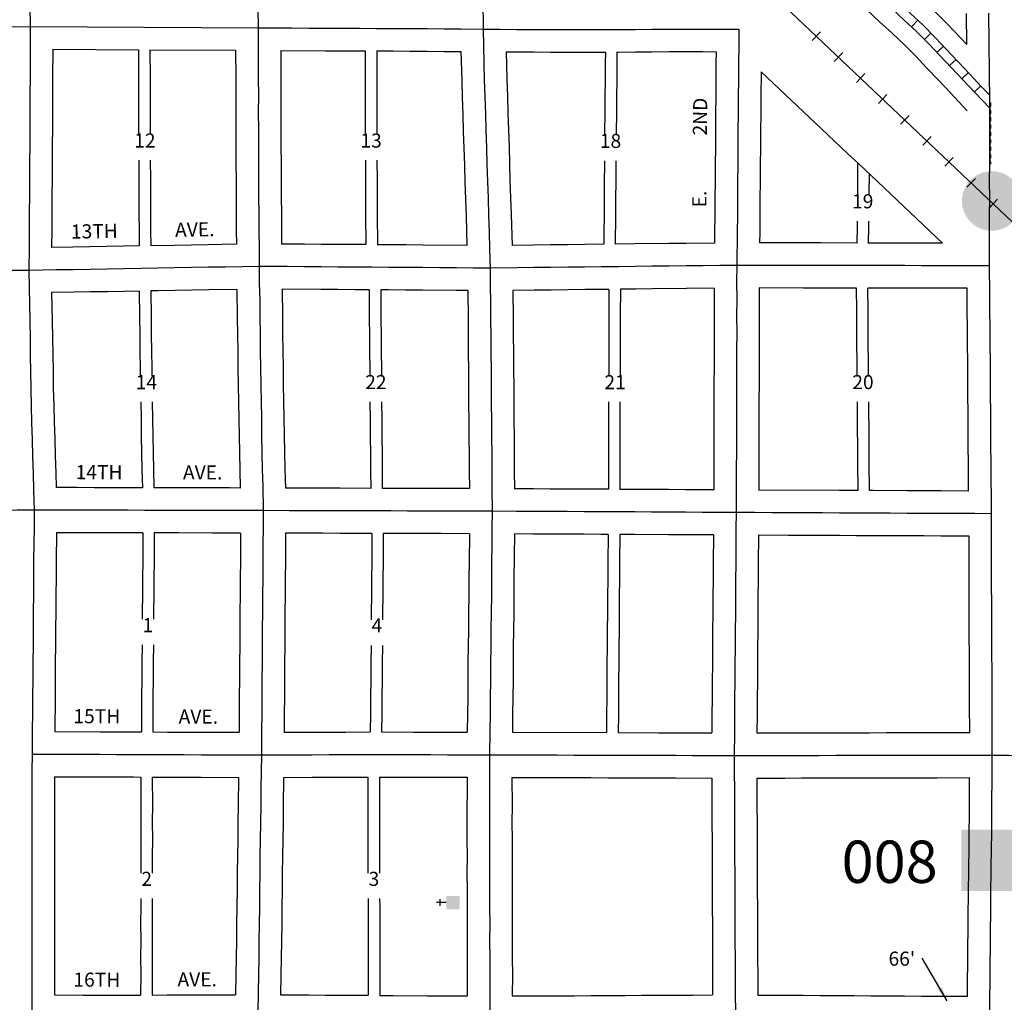
# Model space of a CAD drawing. Extents: x 1760120 to 1772113, y 16295113 to 16307773.
# Drawn here: x 1764791 to 1766537, y 16299336 to 16301078 of the extents above; entities that cross this region are included whole.
import ezdxf
from ezdxf.enums import TextEntityAlignment as Align

# ---------------------------------------------------------------- set-up
doc = ezdxf.new("R2010")
doc.units = 0
doc.header["$MEASUREMENT"] = 0
doc.linetypes.add('DGN_STYLE_2', pattern=[0.0011, 0, -0.0011])
for name, color, linetype in [('L11', 7, 'CONTINUOUS'), ('L17', 7, 'CONTINUOUS'), ('L18', 7, 'CONTINUOUS'), ('L2', 7, 'CONTINUOUS'), ('L23', 7, 'CONTINUOUS'), ('L3', 7, 'CONTINUOUS'), ('L5', 7, 'CONTINUOUS'), ('L58', 7, 'CONTINUOUS'), ('L9', 7, 'CONTINUOUS')]:
    doc.layers.add(name, color=color, linetype=linetype)
doc.styles.add('STYLE-FONT002', font='font002.shx')
doc.dimstyles.get("Standard").update_dxf_attribs({"dimtxt": 0.18, "dimasz": 0.18, "dimexe": 0.18, "dimexo": 0.0625, "dimgap": 0.09, "dimtad": 0, "dimtih": 1, "dimtoh": 1, "dimdec": 4, "dimzin": 0, "dimtxsty": 'STANDARD', "dimcen": 0.09, "dimazin": 3, "dimtfac": 1, "dimtdec": 4, "dimtofl": 0, "dimtmove": 0, "dimatfit": 3, "dimtolj": 1, "dimtzin": 0})

# ---------------------------------------------------------------- blocks, each defined once
blk = doc.blocks.new('CH')
at = {"layer": 'L17', "color": 7, "linetype": 'CONTINUOUS'}
for p, q in [((-98, 178), (101, 178)), ((0, 0), (0, 282))]:
    blk.add_line(p, q, dxfattribs=at)
at = {"layer": 'L17', "color": 7, "linetype": 'CONTINUOUS', "extrusion": (0, 0, -1)}
blk.add_solid([(195, -398), (195, 0), (-195, -398), (-195, 0)], dxfattribs=at)

msp = doc.modelspace()

# ---------------------------------------------------------------- hatches: boundary and pattern name
at = {"layer": 'L58', "linetype": 'CONTINUOUS'}
h = msp.add_hatch(color=1, dxfattribs=at)
edge = h.paths.add_edge_path()
edge.add_arc((1766514.6, 16300756.7), 52.8, 0, 360)

# ---------------------------------------------------------------- linework, layer by layer
at = {"layer": 'L11', "color": 230, "linetype": 'CONTINUOUS'}
for p, q in [((1766211.2, 16301056.8), (1766196.3, 16301041.1)), ((1766250.4, 16301019.7), (1766235.5, 16301004)), ((1766289.6, 16300982.5), (1766274.7, 16300966.9)), ((1766328.8, 16300945.4), (1766313.9, 16300929.7)), ((1766368, 16300908.2), (1766353.1, 16300892.6)), ((1766407.2, 16300871.1), (1766392.3, 16300855.4)), ((1766446.4, 16300834), (1766431.5, 16300818.3)), ((1766485.6, 16300796.8), (1766470.7, 16300781.1)), ((1766524.8, 16300759.7), (1766509.9, 16300744))]:
    msp.add_line(p, q, dxfattribs=at)
at = {"layer": 'L11', "color": 230, "linetype": 'CONTINUOUS', "flags": 128}
msp.add_lwpolyline([(1767458.1, 16299860.4), (1765935.4, 16301303.3), (1765913.7, 16301323.8), (1765891.9, 16301344.2), (1765869.8, 16301364.8), (1765847.9, 16301385.6), (1765826.2, 16301406.2), (1765804.5, 16301426.6), (1765782.5, 16301447.2), (1765760.7, 16301467.8), (1765739.1, 16301488.3), (1765717.1, 16301508.8), (1765695.2, 16301529.5), (1765673.6, 16301550), (1765651.6, 16301570.6), (1765609.5, 16301610.5)], dxfattribs=at)
at = {"layer": 'L11', "color": 7, "linetype": 'CONTINUOUS', "flags": 128}
for points in [[(1766471.1, 16300916.6), (1766440.9, 16300948.8), (1766420.1, 16300970.6), (1766399.7, 16300992.4), (1766379.3, 16301013.8), (1766359.1, 16301034.4), (1766337.8, 16301054), (1766315.8, 16301074.5), (1766293.7, 16301095.1), (1766272, 16301115.6), (1766250.1, 16301135.9), (1766206.1, 16301176.7), (1766184, 16301197.3), (1766162.3, 16301217.8), (1766140.4, 16301238.1), (1766118.4, 16301258.5), (1766074.3, 16301299.5), (1766052.6, 16301320.1), (1766020.8, 16301349.6)], [(1766427.3, 16300681.9), (1766300.8, 16300801.9), (1766279.6, 16300821.9), (1766258.4, 16300841.7), (1766235.7, 16300862.9), (1766213.2, 16300884.3), (1766191.5, 16300904.8), (1766170.4, 16300924.7), (1766148.5, 16300945.3), (1766105.7, 16300985.8)]]:
    msp.add_lwpolyline(points, dxfattribs=at)
at = {"layer": 'L18', "color": 7, "linetype": 'CONTINUOUS'}
for p, q in [((1766470.3, 16301034.3), (1766469.8, 16301089.2)), ((1764849.3, 16301025.8), (1765001.3, 16301024.9)), ((1765021.8, 16301024.8), (1765173.8, 16301023.9))]:
    msp.add_line(p, q, dxfattribs=at)
at = {"layer": 'L18', "color": 7, "linetype": 'CONTINUOUS', "flags": 128}
for points in [[(1766470.3, 16301034.3), (1766436.8, 16301069.4), (1766414.9, 16301091.7), (1766392.2, 16301112.7), (1766370.3, 16301133.1), (1766348.4, 16301153.4), (1766326.7, 16301174), (1766304.5, 16301194.5), (1766294.8, 16301203.5)], [(1764849.3, 16301025.8), (1764849.1, 16300975.9), (1764849, 16300945.9), (1764848.9, 16300915.9), (1764848.7, 16300885.9), (1764848.6, 16300855.8), (1764848.2, 16300825.8), (1764848.1, 16300796), (1764848, 16300765.8), (1764847.6, 16300735.8), (1764847.5, 16300706), (1764847.4, 16300674.2)], [(1765001.3, 16301024.9), (1765001.5, 16300974.6), (1765001.7, 16300944.8), (1765001.5, 16300914.8), (1765001.7, 16300884.6), (1765001.7, 16300874.3)], [(1765021.8, 16301024.8), (1765022, 16300974.4), (1765022.1, 16300944.6), (1765022, 16300914.6), (1765022.1, 16300884.5), (1765022.2, 16300874.3)], [(1765173.8, 16301023.9), (1765174, 16300973.6), (1765174.1, 16300943.8), (1765174, 16300913.8), (1765174.1, 16300883.6), (1765174.2, 16300853.6), (1765174.4, 16300823.6), (1765174.5, 16300793.6), (1765174.6, 16300763.6), (1765174.8, 16300733.7), (1765174.9, 16300703.5), (1765175.2, 16300680)], [(1765253.8, 16301023.5), (1765254, 16300973.9), (1765254.1, 16300943.8), (1765254, 16300913.8), (1765254.1, 16300884), (1765254.2, 16300854), (1765254.4, 16300824), (1765254.5, 16300794), (1765254.6, 16300764), (1765254.8, 16300734), (1765255, 16300680.4)], [(1765253.8, 16301023.5), (1765333.4, 16301023.1), (1765363.4, 16301023), (1765393.3, 16301022.9), (1765403.3, 16301022.8)], [(1765403.3, 16301022.8), (1765403.5, 16300973.2), (1765403.6, 16300943), (1765403.5, 16300913.1), (1765403.6, 16300883.2), (1765403.6, 16300874.4)], [(1765423.9, 16301022.7), (1765453.3, 16301022.6), (1765483.3, 16301022.4), (1765513.2, 16301022.3), (1765543.1, 16301022), (1765573.4, 16301021.7)], [(1765423.9, 16301022.7), (1765424.1, 16300973.1), (1765424.2, 16300942.9), (1765424.1, 16300913), (1765424.2, 16300883.1), (1765424.2, 16300874.4)], [(1765573.4, 16301021.7), (1765574.9, 16300970.1), (1765575.7, 16300940.2), (1765576.6, 16300910.2), (1765577.5, 16300880), (1765578.6, 16300850.1), (1765579.5, 16300820.3), (1765580.4, 16300790.1), (1765581.5, 16300760.2), (1765582.4, 16300730.4), (1765583.9, 16300677.8)], [(1765653.4, 16301021.1), (1765654.8, 16300972.5), (1765655.7, 16300942.5), (1765656.6, 16300912.5), (1765657.5, 16300882.7), (1765658.6, 16300852.8), (1765659.5, 16300822.6), (1765660.3, 16300792.8), (1765661.5, 16300762.8), (1765662.4, 16300732.7), (1765663.9, 16300678)], [(1765653.4, 16301021.1), (1765702.2, 16301020.9), (1765732.3, 16301020.7), (1765762.3, 16301020.6), (1765792.4, 16301020.5), (1765822.6, 16301020.6), (1765829.4, 16301020.7)], [(1765829.4, 16301020.7), (1765829.2, 16301000.8), (1765829, 16300970.8), (1765828.7, 16300940.8), (1765828.6, 16300910.8), (1765828.2, 16300880.8), (1765828.2, 16300873.2)], [(1765849.8, 16301020.8), (1765849.6, 16301000.9), (1765849.5, 16300970.9), (1765849.1, 16300940.9), (1765849, 16300910.9), (1765848.6, 16300880.9), (1765848.6, 16300873.2)], [(1765849.8, 16301020.8), (1765852.7, 16301020.8), (1765882.7, 16301021), (1765912.7, 16301021.2), (1765942.6, 16301021.5), (1765972.4, 16301021.6), (1766002.2, 16301021.5), (1766025.8, 16301021.4)], [(1766025.8, 16301021.4), (1766025.6, 16301001.5), (1766025.5, 16300971.5), (1766025.1, 16300941.5), (1766025, 16300911.5), (1766024.6, 16300881.5), (1766024.5, 16300851.5), (1766024.1, 16300821.6), (1766024, 16300791.6), (1766023.6, 16300761.6), (1766023.5, 16300731.6), (1766023.1, 16300701.7), (1766023, 16300682.2)], [(1766105.7, 16300985.8), (1766105.1, 16300940.9), (1766105, 16300910.9), (1766104.6, 16300880.9), (1766104.5, 16300850.9), (1766104.1, 16300820.9), (1766104, 16300790.9), (1766103.6, 16300760.9), (1766103.5, 16300730.9), (1766103.1, 16300700.9), (1766103, 16300682.5)], [(1765001.9, 16300828.9), (1765001.9, 16300824.6), (1765002.1, 16300794.6), (1765002.2, 16300764.6), (1765002.3, 16300734.6), (1765002.4, 16300704.5), (1765002.8, 16300676.9)], [(1765022.4, 16300828.9), (1765022.5, 16300794.5), (1765022.6, 16300764.5), (1765022.8, 16300734.5), (1765022.9, 16300704.4), (1765023.2, 16300677.3)], [(1765403.8, 16300828.9), (1765404, 16300793.3), (1765404.1, 16300763.3), (1765404.3, 16300733.3), (1765404.5, 16300679.3)], [(1765424.4, 16300828.9), (1765424.6, 16300793.2), (1765424.7, 16300763.2), (1765424.9, 16300733.2), (1765425.1, 16300679.1)], [(1765827.8, 16300827.8), (1765827.7, 16300820.8), (1765827.6, 16300790.9), (1765827.2, 16300760.9), (1765827.1, 16300730.9), (1765826.7, 16300701), (1765826.5, 16300679.9)], [(1765848.2, 16300827.8), (1765848.1, 16300821), (1765848, 16300791), (1765847.6, 16300761), (1765847.5, 16300731), (1765846.9, 16300680.1)], [(1766276.7, 16300824.6), (1766276.5, 16300770.6), (1766276.5, 16300766.9)], [(1766297.1, 16300805.4), (1766296.6, 16300766.9)], [(1766276.1, 16300721.2), (1766276, 16300710.6), (1766275.7, 16300682.2)], [(1766296.2, 16300721.2), (1766296.1, 16300710.6), (1766295.8, 16300682.2)], [(1765175.2, 16300680), (1765124.9, 16300679.1), (1765094.9, 16300678.5), (1765064.9, 16300678), (1765023.2, 16300677.3)], [(1765404.5, 16300679.3), (1765355.6, 16300679.6), (1765325.6, 16300679.8), (1765295.6, 16300680.1), (1765255, 16300680.4)], [(1765583.9, 16300677.8), (1765505.6, 16300678.5), (1765475.5, 16300678.7), (1765445.6, 16300678.9), (1765425.1, 16300679.1)], [(1765826.5, 16300679.9), (1765792.2, 16300679.5), (1765762.3, 16300679.1), (1765732.3, 16300678.8), (1765702.2, 16300678.5), (1765663.9, 16300678)], [(1766023, 16300682.2), (1765972.2, 16300681.6), (1765942.2, 16300681.2), (1765882.2, 16300680.5), (1765846.9, 16300680.1)], [(1766275.7, 16300682.2), (1766211, 16300682.4), (1766181, 16300682.4), (1766150.9, 16300682.5), (1766103, 16300682.5)], [(1766427.3, 16300681.9), (1766360.9, 16300682.1), (1766295.8, 16300682.2)], [(1765002.8, 16300676.9), (1764974.9, 16300676.5), (1764944.9, 16300675.9), (1764915.2, 16300675.4), (1764885.2, 16300674.9), (1764847.4, 16300674.2)], [(1765002.7, 16300596.9), (1764976.3, 16300596.5), (1764946.3, 16300595.9), (1764916.6, 16300595.4), (1764886.6, 16300594.9), (1764847.4, 16300594.2)], [(1764847.4, 16300594.2), (1764848.5, 16300544.4), (1764849.1, 16300514.3), (1764849.5, 16300484.1), (1764849.9, 16300454.1), (1764850.3, 16300424.5), (1764851.1, 16300394.8), (1764852, 16300364.8), (1764852.9, 16300334.8), (1764853.8, 16300304.9), (1764854.6, 16300274.9), (1764855.4, 16300248.5)], [(1765002.7, 16300596.9), (1765003.3, 16300550.6), (1765003.7, 16300520.6), (1765004.1, 16300490.6), (1765004.5, 16300460.6), (1765004.6, 16300446.4)], [(1765176.1, 16300600), (1765126.3, 16300599.1), (1765096.3, 16300598.5), (1765066.3, 16300598), (1765036.3, 16300597.5), (1765023.2, 16300597.3)], [(1765023.2, 16300597.3), (1765023.7, 16300550.5), (1765024.1, 16300520.5), (1765024.5, 16300490.6), (1765024.9, 16300460.6), (1765025.1, 16300446.4)], [(1765176.1, 16300600), (1765176.7, 16300550.2), (1765177.1, 16300520.2), (1765177.5, 16300490.2), (1765177.9, 16300460.2), (1765178.3, 16300430.1), (1765178.9, 16300399.9), (1765179.5, 16300370.1), (1765179.9, 16300340.1), (1765180.5, 16300309.9), (1765181.2, 16300280), (1765181.8, 16300247.8)], [(1765256.1, 16300600.4), (1765256.7, 16300551.2), (1765257.1, 16300521.2), (1765257.5, 16300491.2), (1765257.9, 16300461.2), (1765258.2, 16300431.4), (1765258.9, 16300401.6), (1765259.5, 16300371.4), (1765259.9, 16300341.5), (1765260.5, 16300311.6), (1765261.1, 16300281.7), (1765261.9, 16300247.6)], [(1765410.6, 16300599.2), (1765385, 16300599.4), (1765355, 16300599.6), (1765325, 16300599.8), (1765256.1, 16300600.4)], [(1765410.6, 16300599.2), (1765410.8, 16300548.6), (1765411.2, 16300518.6), (1765411.3, 16300488.6), (1765411.7, 16300458.6), (1765411.8, 16300445.7)], [(1765585.6, 16300597.9), (1765564.9, 16300598), (1765504.9, 16300598.5), (1765475, 16300598.7), (1765445, 16300598.9), (1765431.1, 16300599)], [(1765431.1, 16300599), (1765431.4, 16300548.5), (1765431.7, 16300518.5), (1765431.9, 16300488.5), (1765432.2, 16300458.5), (1765432.3, 16300445.7)], [(1765585.6, 16300597.9), (1765585.9, 16300547.3), (1765586.2, 16300517.3), (1765586.4, 16300487.3), (1765586.7, 16300457.3), (1765586.9, 16300427.5), (1765587, 16300397.3), (1765587.4, 16300367.3), (1765587.5, 16300337.3), (1765587.9, 16300307.3), (1765588, 16300277.3), (1765588.4, 16300246.7)], [(1765835.8, 16300600), (1765793.2, 16300599.5), (1765763.1, 16300599.2), (1765733.1, 16300598.8), (1765703.2, 16300598.5), (1765665.6, 16300598.1)], [(1765665.6, 16300598.1), (1765665.8, 16300548), (1765666.2, 16300518), (1765666.4, 16300488), (1765666.7, 16300458), (1765666.9, 16300427.8), (1765667, 16300398), (1765667.4, 16300368), (1765667.5, 16300338), (1765667.9, 16300308), (1765668, 16300278), (1765668.4, 16300246.4)], [(1765835.8, 16300600), (1765835.7, 16300553.6), (1765835.8, 16300523.6), (1765835.7, 16300493.8), (1765835.5, 16300463.8), (1765835.5, 16300445.5)], [(1765856, 16300600.2), (1765855.8, 16300553.5), (1765855.9, 16300523.5), (1765855.8, 16300493.7), (1765855.7, 16300463.7), (1765855.6, 16300445.5)], [(1766022.5, 16300602.2), (1765973.1, 16300601.6), (1765913.1, 16300600.9), (1765883.1, 16300600.5), (1765856, 16300600.2)], [(1766022.5, 16300602.2), (1766022.3, 16300552.7), (1766022.4, 16300522.7), (1766022.3, 16300492.8), (1766022.2, 16300462.8), (1766022.1, 16300432.9), (1766021.9, 16300402.9), (1766021.8, 16300372.7), (1766021.9, 16300342.7), (1766021.8, 16300312.9), (1766021.7, 16300282.9), (1766021.6, 16300244.6)], [(1766102.5, 16300602.6), (1766102.3, 16300552.7), (1766102.4, 16300522.7), (1766102.3, 16300492.5), (1766102.2, 16300462.5), (1766102.1, 16300432.5), (1766101.9, 16300402.5), (1766101.8, 16300372.7), (1766101.9, 16300342.7), (1766101.8, 16300312.6), (1766101.7, 16300282.6), (1766101.6, 16300244.1)], [(1766275, 16300602.2), (1766180.8, 16300602.4), (1766102.5, 16300602.6)], [(1766276.2, 16300445.8), (1766276.1, 16300472.7), (1766275.7, 16300502.7), (1766275.6, 16300532.7), (1766275.2, 16300562.7), (1766275, 16300602.2)], [(1766471.1, 16300601.9), (1766450.7, 16300601.9), (1766390.8, 16300602), (1766360.8, 16300602.1), (1766330.8, 16300602.1), (1766295.1, 16300602.2)], [(1766296.3, 16300445.8), (1766296.2, 16300472.6), (1766295.8, 16300502.6), (1766295.7, 16300532.6), (1766295.3, 16300562.6), (1766295.1, 16300602.2)], [(1766473.7, 16300242.4), (1766473.5, 16300291.8), (1766473.1, 16300321.8), (1766473, 16300352), (1766472.8, 16300381.8), (1766472.5, 16300411.8), (1766472.3, 16300441.9), (1766472.2, 16300471.8), (1766471.8, 16300501.8), (1766471.7, 16300531.8), (1766471.3, 16300561.8), (1766471.1, 16300601.9)], [(1765005.5, 16300400.4), (1765006.1, 16300370.5), (1765006.5, 16300340.5), (1765007.1, 16300310.3), (1765007.7, 16300280.4), (1765008.4, 16300248.2)], [(1765025.9, 16300400.4), (1765026.5, 16300370.4), (1765026.9, 16300340.5), (1765027.5, 16300310.3), (1765028.2, 16300280.3), (1765028.8, 16300248.2)], [(1765411.9, 16300400.8), (1765412.4, 16300368.7), (1765412.5, 16300338.7), (1765412.9, 16300308.7), (1765413, 16300278.7), (1765413.4, 16300247.2)], [(1765432.5, 16300400.8), (1765432.9, 16300368.5), (1765433, 16300338.5), (1765433.4, 16300308.5), (1765433.5, 16300278.5), (1765433.9, 16300247.1)], [(1765835.3, 16300400.6), (1765835.2, 16300373.7), (1765835.3, 16300343.7), (1765835.2, 16300313.9), (1765835.1, 16300283.9), (1765834.9, 16300245.5)], [(1765855.4, 16300400.6), (1765855.3, 16300373.6), (1765855.4, 16300343.6), (1765855.3, 16300313.8), (1765855.2, 16300283.8), (1765855.1, 16300245.4)], [(1766277.6, 16300243.3), (1766277.3, 16300292.8), (1766277, 16300322.8), (1766276.8, 16300352.9), (1766276.7, 16300382.7), (1766276.5, 16300400.7)], [(1766297.7, 16300243.2), (1766297.5, 16300292.7), (1766297.1, 16300322.7), (1766297, 16300352.8), (1766296.8, 16300382.7), (1766296.6, 16300400.7)], [(1765008.4, 16300248.2), (1764982.9, 16300248.3), (1764952.9, 16300248.3), (1764922.9, 16300248.4), (1764892.9, 16300248.5), (1764855.4, 16300248.5)], [(1765181.8, 16300247.8), (1765162.9, 16300247.9), (1765102.9, 16300248), (1765072.9, 16300248), (1765042.9, 16300248.1), (1765028.8, 16300248.2)], [(1765413.4, 16300247.2), (1765358.8, 16300247.4), (1765328.8, 16300247.4), (1765298.8, 16300247.5), (1765261.9, 16300247.6)], [(1765588.4, 16300246.7), (1765568.8, 16300246.8), (1765538.8, 16300246.8), (1765508.8, 16300246.9), (1765478.8, 16300247), (1765433.9, 16300247.1)], [(1765834.9, 16300245.5), (1765821.8, 16300245.6), (1765761.8, 16300245.9), (1765731.8, 16300246), (1765701.8, 16300246.2), (1765668.4, 16300246.4)], [(1766021.6, 16300244.6), (1765971.7, 16300244.8), (1765941.7, 16300245), (1765881.8, 16300245.3), (1765855.1, 16300245.4)], [(1766277.6, 16300243.3), (1766274.9, 16300243.3), (1766244.9, 16300243.5), (1766101.6, 16300244.1)], [(1766473.7, 16300242.4), (1766424.8, 16300242.6), (1766394.8, 16300242.8), (1766364.8, 16300242.9), (1766304.9, 16300243.2), (1766297.7, 16300243.2)], [(1764856.1, 16300168.5), (1764855.5, 16300118.3), (1764855.4, 16300088.3), (1764855, 16300058.4), (1764854.9, 16300028.4), (1764854.5, 16299998.4), (1764854.4, 16299968.4), (1764854, 16299938.4), (1764853.9, 16299908.4), (1764853.5, 16299878.4), (1764853.3, 16299816)], [(1765009.1, 16300168.2), (1764952.7, 16300168.3), (1764922.7, 16300168.4), (1764856.1, 16300168.5)], [(1765009.1, 16300168.2), (1765008.9, 16300118.5), (1765008.5, 16300088.5), (1765008.4, 16300058.5), (1765008, 16300028.5), (1765008, 16300015.2)], [(1765029.3, 16300168.2), (1765029.1, 16300118.4), (1765028.8, 16300088.4), (1765028.6, 16300058.4), (1765028.3, 16300028.5), (1765028.2, 16300015.2)], [(1765182.3, 16300167.8), (1765132.7, 16300167.9), (1765072.7, 16300168.1), (1765042.7, 16300168.1), (1765029.3, 16300168.2)], [(1765182.3, 16300167.8), (1765182.1, 16300118.1), (1765181.8, 16300088.1), (1765181.6, 16300058.1), (1765181.3, 16300028.1), (1765181.2, 16299998), (1765181, 16299968.1), (1765180.7, 16299938.1), (1765180.5, 16299908.2), (1765180.2, 16299878.2), (1765179.9, 16299814.8)], [(1765262.3, 16300167.6), (1765262.1, 16300117.4), (1765261.8, 16300087.4), (1765261.6, 16300057.5), (1765261.3, 16300027.5), (1765261.1, 16299997.6), (1765261, 16299967.5), (1765260.6, 16299937.5), (1765260.5, 16299907.5), (1765260.2, 16299877.5), (1765260, 16299847.5), (1765259.6, 16299814.8)], [(1765415.3, 16300167.2), (1765358.6, 16300167.4), (1765328.6, 16300167.5), (1765298.6, 16300167.5), (1765262.3, 16300167.6)], [(1765415.3, 16300167.2), (1765415.1, 16300117), (1765414.8, 16300087), (1765414.6, 16300057), (1765414.3, 16300027), (1765414.2, 16300014.2)], [(1765435.4, 16300167.1), (1765435.2, 16300117), (1765434.8, 16300087), (1765434.7, 16300057), (1765434.3, 16300027), (1765434.3, 16300014.2)], [(1765588.4, 16300166.7), (1765538.5, 16300166.9), (1765508.6, 16300166.9), (1765478.6, 16300167), (1765448.6, 16300167.1), (1765435.4, 16300167.1)], [(1765588.4, 16300166.7), (1765587.8, 16300117.1), (1765587.4, 16300086.9), (1765587.3, 16300057), (1765586.9, 16300027.1), (1765586.5, 16299997.2), (1765586.2, 16299967.2), (1765585.8, 16299937), (1765585.7, 16299907), (1765585.3, 16299877.2), (1765584.9, 16299847.2), (1765584.5, 16299814.9)], [(1765668.4, 16300166.4), (1765667.4, 16300086.3), (1765667.3, 16300056.3), (1765666.9, 16300026.1), (1765666.5, 16299996.2), (1765666.2, 16299966.2), (1765665.8, 16299936.4), (1765665.7, 16299906.4), (1765665.3, 16299876.2), (1765664.9, 16299846.2), (1765664.5, 16299814.7)], [(1765834.4, 16300165.5), (1765821.4, 16300165.6), (1765791.4, 16300165.8), (1765731.4, 16300166.1), (1765701.4, 16300166.2), (1765668.4, 16300166.4)], [(1765834.4, 16300165.5), (1765833.8, 16300115.9), (1765833.6, 16300085.9), (1765833.3, 16300056), (1765833.2, 16300026), (1765832.8, 16299996), (1765832.7, 16299966), (1765832.3, 16299936), (1765832.2, 16299906), (1765831.8, 16299876), (1765831.7, 16299846), (1765831.3, 16299814.2)], [(1765855.2, 16300165.4), (1765854.6, 16300115.8), (1765854.5, 16300085.8), (1765854.1, 16300055.8), (1765854, 16300025.9), (1765853.7, 16299995.9), (1765853.5, 16299965.9), (1765853.2, 16299935.9), (1765853, 16299905.9), (1765852.7, 16299875.9), (1765852.5, 16299845.9), (1765852.1, 16299814.2)], [(1766021.2, 16300164.6), (1765971.3, 16300164.8), (1765941.3, 16300165), (1765881.3, 16300165.3), (1765855.2, 16300165.4)], [(1766021.2, 16300164.6), (1766020.6, 16300115), (1766020.5, 16300085), (1766020.1, 16300055), (1766020, 16300025), (1766019.7, 16299995), (1766019.5, 16299965), (1766019.2, 16299935), (1766019, 16299905), (1766018.7, 16299875), (1766018.5, 16299845), (1766018.2, 16299813.7)], [(1766101.2, 16300164.1), (1766100.6, 16300114.3), (1766100.5, 16300084.3), (1766100.1, 16300054.3), (1766100, 16300024.3), (1766099.6, 16299994.3), (1766099.5, 16299964.4), (1766099.2, 16299934.4), (1766099, 16299904.4), (1766098.7, 16299874.4), (1766098.5, 16299844.4), (1766098.2, 16299813.6)], [(1766474.6, 16300162.4), (1766424.4, 16300162.6), (1766394.5, 16300162.8), (1766364.5, 16300162.9), (1766304.5, 16300163.2), (1766274.5, 16300163.3), (1766244.5, 16300163.5), (1766214.5, 16300163.6), (1766154.5, 16300163.9), (1766101.2, 16300164.1)], [(1766475.6, 16299814.4), (1766475.4, 16299864), (1766475.3, 16299894), (1766475.2, 16299924), (1766475, 16299953.9), (1766474.9, 16299983.9), (1766474.8, 16300013.9), (1766474.7, 16300043.9), (1766474.5, 16300073.9), (1766474.4, 16300104.1), (1766474.6, 16300162.4)], [(1765007.8, 16299969.7), (1765007.4, 16299938.5), (1765007.3, 16299908.5), (1765006.9, 16299878.5), (1765006.7, 16299815.4)], [(1765028, 16299969.7), (1765027.7, 16299938.5), (1765027.5, 16299908.5), (1765027.2, 16299878.5), (1765026.9, 16299815.4)], [(1765414, 16299968.9), (1765413.6, 16299937.1), (1765413.5, 16299907.1), (1765413.2, 16299877.1), (1765413, 16299847.1), (1765412.6, 16299815.4)], [(1765434.1, 16299968.9), (1765433.7, 16299937), (1765433.6, 16299907), (1765433.2, 16299877), (1765433.1, 16299847), (1765432.7, 16299815.3)], [(1764853.3, 16299816), (1764932.9, 16299815.7), (1764962.9, 16299815.6), (1765006.7, 16299815.4)], [(1765026.9, 16299815.4), (1765052.8, 16299815.2), (1765082.8, 16299815.1), (1765112.8, 16299815), (1765179.9, 16299814.8)], [(1765259.6, 16299814.8), (1765339.2, 16299815.1), (1765369.2, 16299815.2), (1765412.6, 16299815.4)], [(1765432.7, 16299815.3), (1765489.4, 16299815.1), (1765519.4, 16299815.1), (1765584.5, 16299814.9)], [(1765664.5, 16299814.7), (1765831.3, 16299814.2)], [(1765852.1, 16299814.2), (1765923.8, 16299813.9), (1765953.8, 16299813.9), (1766018.2, 16299813.7)], [(1766098.2, 16299813.6), (1766147.8, 16299813.7), (1766177.8, 16299813.8), (1766207.8, 16299813.8), (1766237.8, 16299813.9), (1766267.8, 16299814), (1766297.8, 16299814), (1766327.8, 16299814.1), (1766357.7, 16299814.1), (1766387.8, 16299814.2), (1766417.8, 16299814.2), (1766447.7, 16299814.3), (1766475.6, 16299814.4)], [(1764852.4, 16299736), (1764852.6, 16299686.2), (1764852.5, 16299656.2), (1764852.7, 16299626.2), (1764852.5, 16299596), (1764852.4, 16299566.2), (1764852.5, 16299536.2), (1764852.4, 16299506.1), (1764852.3, 16299476.2), (1764852.4, 16299446.2), (1764852.3, 16299416.3), (1764852.4, 16299386.3), (1764852.3, 16299349.1)], [(1764852.4, 16299736), (1764932.6, 16299735.7), (1764962.6, 16299735.6), (1764992.6, 16299735.5), (1765005.4, 16299735.4)], [(1765005.4, 16299735.4), (1765005.6, 16299685.6), (1765005.5, 16299655.6), (1765005.7, 16299625.6), (1765005.5, 16299595.4), (1765005.4, 16299564.9)], [(1765025.9, 16299735.4), (1765052.5, 16299735.3), (1765082.5, 16299735.1), (1765112.5, 16299735), (1765178.9, 16299734.8)], [(1765025.9, 16299735.4), (1765026.1, 16299685.5), (1765026, 16299655.5), (1765026.1, 16299625.5), (1765026, 16299595.4), (1765025.9, 16299564.9)], [(1765178.9, 16299734.8), (1765178.3, 16299685.2), (1765177.9, 16299655.2), (1765177.5, 16299625.4), (1765176.9, 16299595.4), (1765176.5, 16299565.2), (1765176.2, 16299535.3), (1765175.8, 16299505.3), (1765175.4, 16299475.3), (1765175.1, 16299445.3), (1765174.7, 16299415.5), (1765174.1, 16299385.5), (1765173.6, 16299349.4)], [(1765258.9, 16299734.8), (1765258.3, 16299684.2), (1765257.9, 16299654.2), (1765257.5, 16299624.1), (1765256.9, 16299594.1), (1765256.5, 16299564.2), (1765256.2, 16299534.3), (1765255.8, 16299504.3), (1765255.4, 16299474.3), (1765255, 16299444.3), (1765254.7, 16299414.1), (1765254.1, 16299384.2), (1765253.6, 16299349.4)], [(1765258.9, 16299734.8), (1765309.5, 16299735), (1765339.5, 16299735.1), (1765369.5, 16299735.2), (1765408.4, 16299735.4)], [(1765408.4, 16299735.4), (1765408.1, 16299655.9), (1765408.2, 16299625.7), (1765408.4, 16299595.9), (1765408.3, 16299564.9)], [(1765429.1, 16299735.3), (1765428.8, 16299655.7), (1765428.9, 16299625.6), (1765429.1, 16299595.8), (1765428.9, 16299564.9)], [(1765429.1, 16299735.3), (1765459.2, 16299735.2), (1765489.2, 16299735.1), (1765519.2, 16299735.1), (1765584.1, 16299734.9)], [(1765584.1, 16299734.9), (1765583.8, 16299654.9), (1765583.9, 16299624.7), (1765584.1, 16299594.9), (1765583.9, 16299564.9), (1765584.1, 16299534.8), (1765584.2, 16299504.8), (1765584.3, 16299474.9), (1765584.2, 16299444.9), (1765584.3, 16299414.8), (1765584.5, 16299385), (1765584.3, 16299347.4)], [(1765663.7, 16299734.7), (1765803.6, 16299734.3), (1765833.6, 16299734.2), (1765923.6, 16299733.9), (1765953.6, 16299733.9), (1766018.1, 16299733.7)], [(1765663.7, 16299734.7), (1765663.9, 16299684.9), (1765663.8, 16299654.9), (1765663.9, 16299625), (1765664.1, 16299594.9), (1765663.9, 16299564.9), (1765664.1, 16299535.1), (1765664.2, 16299505.1), (1765664.3, 16299474.9), (1765664.2, 16299445), (1765664.3, 16299415.1), (1765664.5, 16299385), (1765664.3, 16299347.3)], [(1766018.1, 16299733.7), (1766018.4, 16299653.4), (1766018.6, 16299623.5), (1766018.7, 16299593.5), (1766018.8, 16299563.5), (1766018.9, 16299533.5), (1766019.1, 16299503.5), (1766019.2, 16299473.5), (1766019.3, 16299443.5), (1766019.5, 16299413.5), (1766019.6, 16299383.5), (1766019.7, 16299349)], [(1766098.1, 16299733.6), (1766148, 16299733.7), (1766177.9, 16299733.8), (1766208, 16299733.8), (1766238, 16299733.9), (1766267.9, 16299734), (1766297.9, 16299734), (1766327.9, 16299734.1), (1766357.9, 16299734.1), (1766387.9, 16299734.2), (1766417.9, 16299734.2), (1766475.3, 16299734.4)], [(1766098.1, 16299733.6), (1766098.3, 16299683.8), (1766098.4, 16299653.8), (1766098.6, 16299623.8), (1766098.7, 16299593.8), (1766098.8, 16299563.8), (1766098.9, 16299533.8), (1766099.1, 16299503.8), (1766099.2, 16299473.8), (1766099.3, 16299443.8), (1766099.5, 16299413.9), (1766099.6, 16299383.9), (1766099.7, 16299348.9)], [(1766473.9, 16299577.6), (1766474.5, 16299607.2), (1766474.6, 16299637.1), (1766475, 16299667), (1766475.1, 16299696.9), (1766475.3, 16299734.4)], [(1766471.5, 16299346.8), (1766471.6, 16299373.9), (1766472, 16299404), (1766472.3, 16299434), (1766472.7, 16299464), (1766473.1, 16299493.8), (1766473.2, 16299523.8), (1766473.9, 16299577.2)], [(1765005.5, 16299520), (1765005.4, 16299505.5), (1765005.3, 16299475.7), (1765005.4, 16299445.7), (1765005.3, 16299415.7), (1765005.4, 16299385.7), (1765005.3, 16299348.8)], [(1765025.9, 16299520), (1765025.9, 16299505.4), (1765025.8, 16299475.6), (1765025.9, 16299445.6), (1765025.8, 16299415.6), (1765025.9, 16299385.6), (1765025.7, 16299348.9)], [(1765408.5, 16299520), (1765408.5, 16299505.8), (1765408.6, 16299475.9), (1765408.5, 16299445.9), (1765408.6, 16299415.8), (1765408.8, 16299385.9), (1765408.6, 16299348.4)], [(1765429.1, 16299520), (1765429.2, 16299505.6), (1765429.3, 16299475.8), (1765429.2, 16299445.8), (1765429.3, 16299415.6), (1765429.5, 16299385.8), (1765429.3, 16299348.3)], [(1764852.3, 16299349.1), (1764902.5, 16299348.7), (1764932.3, 16299348.5), (1764962.1, 16299348.7), (1765005.3, 16299348.8)], [(1765025.7, 16299348.9), (1765052.1, 16299349), (1765082.1, 16299349.1), (1765112.1, 16299349.2), (1765142.1, 16299349.3), (1765173.6, 16299349.4)], [(1765253.6, 16299349.4), (1765273.2, 16299349.2), (1765303.1, 16299349), (1765333.1, 16299348.8), (1765363.1, 16299348.7), (1765408.6, 16299348.4)], [(1765429.3, 16299348.3), (1765453.1, 16299348.2), (1765513.1, 16299347.8), (1765584.3, 16299347.4)], [(1765664.3, 16299347.3), (1765684.4, 16299347.4), (1765714.4, 16299347.6), (1765744.4, 16299347.7), (1765774.4, 16299347.8), (1765804.4, 16299348), (1765834.4, 16299348.1), (1765864.4, 16299348.3), (1765894.4, 16299348.4), (1765924.4, 16299348.5), (1765954.4, 16299348.7), (1765984.4, 16299348.8), (1766019.7, 16299349)], [(1766099.7, 16299348.9), (1766120.2, 16299348.8), (1766150.2, 16299348.6), (1766180.1, 16299348.5), (1766210.2, 16299348.3), (1766240.1, 16299348.1), (1766270.1, 16299348), (1766300.1, 16299347.8), (1766330.1, 16299347.6), (1766360.1, 16299347.4), (1766390.1, 16299347.2), (1766420.1, 16299347.1), (1766471.5, 16299346.8)]]:
    msp.add_lwpolyline(points, dxfattribs=at)
at = {"layer": 'L2', "color": 6, "linetype": 'DGN_STYLE_2'}
msp.add_line((1766512.6, 16300932.7), (1766512.5, 16300821.7), dxfattribs=at)
at = {"layer": 'L3', "color": 2, "linetype": 'CONTINUOUS'}
for p, q in [((1766511.1, 16300932.7), (1766509.8, 16301089.6)), ((1764809.2, 16301066), (1765213.6, 16301063.7))]:
    msp.add_line(p, q, dxfattribs=at)
at = {"layer": 'L3', "color": 2, "linetype": 'CONTINUOUS', "flags": 128}
for points in [[(1764805.5, 16301492), (1764805.6, 16301462), (1764806, 16301432), (1764806.1, 16301402.1), (1764806.5, 16301372.1), (1764806.9, 16301342.1), (1764807, 16301312.1), (1764807.4, 16301282.1), (1764807.5, 16301252.1), (1764807.9, 16301222.1), (1764808, 16301192.1), (1764808.4, 16301162.1), (1764808.5, 16301132.2), (1764808.9, 16301102.2), (1764809.2, 16301066)], [(1765209.9, 16301488.7), (1765210, 16301458.7), (1765210.4, 16301428.7), (1765210.5, 16301398.7), (1765210.9, 16301368.7), (1765211, 16301338.7), (1765211.4, 16301308.8), (1765211.8, 16301278.8), (1765211.9, 16301248.8), (1765212.3, 16301218.8), (1765212.4, 16301188.8), (1765212.8, 16301158.8), (1765212.9, 16301128.8), (1765213.3, 16301098.8), (1765213.6, 16301063.7)], [(1765607.6, 16301473.6), (1765607.9, 16301443.6), (1765608.3, 16301413.6), (1765608.7, 16301383.6), (1765609.1, 16301353.6), (1765609.5, 16301323.7), (1765609.6, 16301293.7), (1765610, 16301263.7), (1765610.3, 16301233.7), (1765610.7, 16301203.7), (1765611.1, 16301173.7), (1765611.5, 16301143.7), (1765611.9, 16301113.7), (1765612.5, 16301061.2)], [(1764292.5, 16301061.3), (1764322.5, 16301061.8), (1764352.5, 16301062.1), (1764382.5, 16301062.4), (1764412.5, 16301062.7), (1764442.5, 16301063), (1764472.5, 16301063.3), (1764502.5, 16301063.6), (1764532.5, 16301063.8), (1764562.5, 16301064.1), (1764592.5, 16301064.2), (1764622.5, 16301064.5), (1764652.5, 16301064.7), (1764682.5, 16301064.9), (1764712.5, 16301065.1), (1764742.5, 16301065.3), (1764772.5, 16301065.7), (1764809.2, 16301066)], [(1764809.2, 16301066), (1764809.4, 16301036), (1764809.2, 16301006.1), (1764809.1, 16300976.1), (1764809, 16300946.1), (1764808.9, 16300916.1), (1764808.7, 16300886.1), (1764808.6, 16300856.1), (1764808.2, 16300826.1), (1764808.1, 16300796.1), (1764808, 16300766.1), (1764807.6, 16300736.1), (1764807.5, 16300706.2), (1764807.4, 16300676.2), (1764806.9, 16300633.5)], [(1765213.6, 16301063.7), (1765213.7, 16301033.7), (1765213.9, 16301003.7), (1765214, 16300973.7), (1765214.1, 16300943.8), (1765214, 16300913.8), (1765214.1, 16300883.8), (1765214.2, 16300853.8), (1765214.4, 16300823.8), (1765214.5, 16300793.8), (1765214.6, 16300763.8), (1765214.8, 16300733.8), (1765214.9, 16300703.8), (1765215.3, 16300673.9), (1765215.6, 16300640.6)], [(1765213.6, 16301063.7), (1765243.6, 16301063.6), (1765273.6, 16301063.4), (1765303.6, 16301063.3), (1765333.6, 16301063.1), (1765363.5, 16301063), (1765393.5, 16301062.9), (1765423.5, 16301062.7), (1765453.5, 16301062.6), (1765483.5, 16301062.4), (1765513.5, 16301062.3), (1765543.5, 16301062), (1765573.5, 16301061.7), (1765612.5, 16301061.2)], [(1765612.5, 16301061.2), (1765642.4, 16301061.1), (1765672.4, 16301061), (1765702.4, 16301060.9), (1765732.4, 16301060.7), (1765762.4, 16301060.6), (1765792.4, 16301060.5), (1765822.4, 16301060.6), (1765852.4, 16301060.8), (1765882.4, 16301061), (1765912.4, 16301061.2), (1765942.4, 16301061.4), (1765972.4, 16301061.6), (1766002.4, 16301061.5), (1766032.4, 16301061.3), (1766066.1, 16301061.1)], [(1765612.5, 16301061.2), (1765613.1, 16301031.3), (1765614, 16301001.3), (1765614.8, 16300971.3), (1765615.7, 16300941.3), (1765616.6, 16300911.4), (1765617.5, 16300881.4), (1765618.6, 16300851.4), (1765619.5, 16300821.4), (1765620.4, 16300791.5), (1765621.5, 16300761.5), (1765622.4, 16300731.5), (1765623.2, 16300701.6), (1765624.1, 16300671.6), (1765625.2, 16300637.6)], [(1766066.1, 16301061.1), (1766066, 16301031.2), (1766065.6, 16301001.2), (1766065.5, 16300971.2), (1766065.1, 16300941.2), (1766065, 16300911.2), (1766064.6, 16300881.2), (1766064.5, 16300851.2), (1766064.1, 16300821.2), (1766064, 16300791.2), (1766063.6, 16300761.2), (1766063.5, 16300731.2), (1766063.1, 16300701.3), (1766062.7, 16300642.6)], [(1766510.8, 16300641.8), (1766510.9, 16300671.8), (1766510.8, 16300701.8), (1766510.9, 16300731.8), (1766511, 16300761.7), (1766510.9, 16300791.7), (1766511, 16300821.7), (1766511.1, 16300851.7), (1766511, 16300881.7), (1766511.1, 16300932.7)], [(1764806.9, 16300633.5), (1764776.9, 16300633.4), (1764746.9, 16300633.3), (1764716.9, 16300633.2), (1764686.9, 16300633), (1764656.9, 16300632.9), (1764626.9, 16300632.8), (1764596.9, 16300632.7), (1764566.9, 16300632.6), (1764536.9, 16300632.4), (1764506.9, 16300632.3), (1764476.9, 16300632.2), (1764446.9, 16300632.1), (1764416.9, 16300632), (1764386.9, 16300631.9), (1764357, 16300631.7), (1764327, 16300631.6), (1764292.5, 16300631.5)], [(1765215.6, 16300640.6), (1765185.6, 16300640.1), (1765155.6, 16300639.6), (1765125.6, 16300639.1), (1765095.6, 16300638.5), (1765065.6, 16300638), (1765035.6, 16300637.5), (1765005.6, 16300637), (1764975.6, 16300636.5), (1764945.6, 16300635.9), (1764915.9, 16300635.4), (1764885.9, 16300634.9), (1764855.9, 16300634.4), (1764806.9, 16300633.5)], [(1764806.9, 16300633.5), (1764807.5, 16300603.6), (1764807.9, 16300573.6), (1764808.5, 16300543.6), (1764809.1, 16300513.6), (1764809.5, 16300483.6), (1764809.9, 16300453.6), (1764810.3, 16300423.6), (1764811.1, 16300393.7), (1764812, 16300363.6), (1764812.9, 16300333.7), (1764813.8, 16300303.7), (1764814.7, 16300273.7), (1764815.5, 16300243.8), (1764816.4, 16300208.6)], [(1765215.6, 16300640.6), (1765215.7, 16300610.7), (1765216.4, 16300580.7), (1765216.7, 16300550.7), (1765217.1, 16300520.7), (1765217.5, 16300490.7), (1765217.9, 16300460.7), (1765218.2, 16300430.7), (1765218.9, 16300400.8), (1765219.5, 16300370.8), (1765219.9, 16300340.8), (1765220.5, 16300310.8), (1765221.1, 16300280.8), (1765221.8, 16300250.8), (1765222.7, 16300207.7)], [(1765625.2, 16300637.6), (1765595.2, 16300637.8), (1765565.2, 16300638), (1765535.2, 16300638.2), (1765505.2, 16300638.5), (1765475.3, 16300638.7), (1765445.3, 16300638.9), (1765415.3, 16300639.2), (1765385.3, 16300639.4), (1765355.3, 16300639.6), (1765325.3, 16300639.8), (1765295.3, 16300640.1), (1765265.3, 16300640.3), (1765215.6, 16300640.6)], [(1766062.7, 16300642.6), (1766032.7, 16300642.3), (1766002.7, 16300641.9), (1765972.7, 16300641.6), (1765942.7, 16300641.2), (1765912.7, 16300640.9), (1765882.7, 16300640.5), (1765852.7, 16300640.2), (1765822.7, 16300639.8), (1765792.7, 16300639.5), (1765762.7, 16300639.2), (1765732.7, 16300638.8), (1765702.7, 16300638.5), (1765672.7, 16300638.1), (1765625.2, 16300637.6)], [(1765625.2, 16300637.6), (1765625.3, 16300607.6), (1765625.7, 16300577.6), (1765625.9, 16300547.6), (1765626.2, 16300517.6), (1765626.4, 16300487.6), (1765626.7, 16300457.6), (1765626.9, 16300427.6), (1765627, 16300397.7), (1765627.4, 16300367.7), (1765627.5, 16300337.7), (1765627.9, 16300307.7), (1765628, 16300277.7), (1765628.4, 16300247.7), (1765628.6, 16300206.6)], [(1766062.7, 16300642.6), (1766062.3, 16300612.6), (1766062.4, 16300582.7), (1766062.3, 16300552.7), (1766062.4, 16300522.7), (1766062.3, 16300492.7), (1766062.2, 16300462.7), (1766062.1, 16300432.7), (1766061.9, 16300402.7), (1766061.8, 16300372.7), (1766061.9, 16300342.7), (1766061.8, 16300312.8), (1766061.7, 16300282.8), (1766061.6, 16300252.8), (1766061.5, 16300204.3)], [(1766510.8, 16300641.8), (1766480.8, 16300641.9), (1766450.8, 16300641.9), (1766420.8, 16300641.9), (1766390.8, 16300642), (1766360.8, 16300642.1), (1766330.8, 16300642.1), (1766300.9, 16300642.2), (1766270.9, 16300642.2), (1766240.9, 16300642.3), (1766210.9, 16300642.4), (1766180.9, 16300642.4), (1766150.9, 16300642.5), (1766120.9, 16300642.5), (1766062.7, 16300642.6)], [(1766514.1, 16300202.2), (1766514, 16300232.2), (1766513.6, 16300262.2), (1766513.5, 16300292.2), (1766513.1, 16300322.2), (1766513, 16300352.2), (1766512.8, 16300382.2), (1766512.4, 16300412.2), (1766512.3, 16300442.1), (1766512.2, 16300472.1), (1766511.8, 16300502.1), (1766511.7, 16300532.1), (1766511.3, 16300562.1), (1766511.2, 16300592.1), (1766510.8, 16300641.8)], [(1764816.4, 16300208.6), (1764786.4, 16300208.5), (1764756.4, 16300208.1), (1764726.4, 16300207.7), (1764696.4, 16300207.2), (1764666.4, 16300206.7), (1764636.4, 16300206.4), (1764606.4, 16300206.1), (1764576.4, 16300205.8), (1764546.4, 16300205.4), (1764516.4, 16300205), (1764486.4, 16300204.6), (1764456.4, 16300204.1), (1764426.4, 16300203.7), (1764396.6, 16300203.3), (1764366.6, 16300202.8), (1764336.6, 16300202.4), (1764296.6, 16300201.9)], [(1764816.4, 16300208.6), (1764816.2, 16300178.6), (1764815.9, 16300148.7), (1764815.5, 16300118.7), (1764815.4, 16300088.7), (1764815, 16300058.7), (1764814.9, 16300028.7), (1764814.5, 16299998.7), (1764814.4, 16299968.7), (1764814, 16299938.7), (1764813.9, 16299908.7), (1764813.5, 16299878.8), (1764813.4, 16299848.8), (1764813, 16299818.8), (1764812.7, 16299776.1)], [(1765222.7, 16300207.7), (1765192.8, 16300207.8), (1765162.8, 16300207.9), (1765132.8, 16300207.9), (1765102.8, 16300208), (1765072.8, 16300208.1), (1765042.8, 16300208.1), (1765012.8, 16300208.2), (1764982.8, 16300208.3), (1764952.8, 16300208.3), (1764922.8, 16300208.4), (1764892.8, 16300208.5), (1764862.8, 16300208.5), (1764816.4, 16300208.6)], [(1765222.7, 16300207.7), (1765222.4, 16300177.7), (1765222.2, 16300147.8), (1765222.1, 16300117.8), (1765221.8, 16300087.8), (1765221.6, 16300057.8), (1765221.3, 16300027.8), (1765221.1, 16299997.8), (1765221, 16299967.8), (1765220.6, 16299937.8), (1765220.5, 16299907.8), (1765220.2, 16299877.8), (1765220, 16299847.8), (1765219.7, 16299817.9), (1765219.4, 16299774.7)], [(1765628.6, 16300206.6), (1765598.6, 16300206.7), (1765568.6, 16300206.8), (1765538.6, 16300206.8), (1765508.7, 16300206.9), (1765478.7, 16300207), (1765448.7, 16300207.1), (1765418.7, 16300207.2), (1765388.7, 16300207.3), (1765358.7, 16300207.4), (1765328.7, 16300207.4), (1765298.7, 16300207.5), (1765268.7, 16300207.6), (1765222.7, 16300207.7)], [(1765628.6, 16300206.6), (1765628.3, 16300176.6), (1765628.1, 16300146.6), (1765627.8, 16300116.6), (1765627.4, 16300086.6), (1765627.3, 16300056.6), (1765626.9, 16300026.6), (1765626.5, 16299996.7), (1765626.2, 16299966.7), (1765625.8, 16299936.7), (1765625.7, 16299906.7), (1765625.3, 16299876.7), (1765624.9, 16299846.7), (1765624.6, 16299816.7), (1765623.8, 16299774.8)], [(1766061.5, 16300204.3), (1766031.5, 16300204.5), (1766001.5, 16300204.7), (1765971.5, 16300204.8), (1765941.5, 16300205), (1765911.5, 16300205.1), (1765881.6, 16300205.3), (1765851.6, 16300205.4), (1765821.6, 16300205.6), (1765791.6, 16300205.8), (1765761.6, 16300205.9), (1765731.6, 16300206.1), (1765701.6, 16300206.2), (1765671.6, 16300206.4), (1765628.6, 16300206.6)], [(1766061.5, 16300204.3), (1766061.1, 16300174.6), (1766061, 16300144.6), (1766060.6, 16300114.6), (1766060.5, 16300084.6), (1766060.1, 16300054.7), (1766060, 16300024.7), (1766059.6, 16299994.7), (1766059.5, 16299964.7), (1766059.2, 16299934.7), (1766059, 16299904.7), (1766058.7, 16299874.7), (1766058.5, 16299844.7), (1766058.2, 16299814.7), (1766057.9, 16299773.6)], [(1766514.1, 16300202.2), (1766484.6, 16300202.7), (1766454.6, 16300202.5), (1766424.6, 16300202.6), (1766394.6, 16300202.8), (1766364.6, 16300202.9), (1766334.7, 16300203.1), (1766304.7, 16300203.2), (1766274.7, 16300203.3), (1766244.7, 16300203.5), (1766214.7, 16300203.6), (1766184.7, 16300203.8), (1766154.7, 16300203.9), (1766124.7, 16300204), (1766094.7, 16300204.2), (1766061.5, 16300204.3)], [(1766515.6, 16299774.4), (1766515.4, 16299804.1), (1766515.6, 16299834.2), (1766515.4, 16299864.2), (1766515.3, 16299894.2), (1766515.2, 16299924.2), (1766515, 16299954.1), (1766514.9, 16299984.1), (1766514.8, 16300014.1), (1766514.6, 16300044.1), (1766514.5, 16300074.1), (1766514.4, 16300104.1), (1766514.5, 16300134.1), (1766514.4, 16300164.1), (1766514.1, 16300202.2)], [(1764812.7, 16299776.1), (1764812.6, 16299746.1), (1764812.5, 16299716.1), (1764812.6, 16299686.2), (1764812.5, 16299656.2), (1764812.6, 16299626.2), (1764812.5, 16299596.2), (1764812.4, 16299566.2), (1764812.5, 16299536.2), (1764812.4, 16299506.2), (1764812.3, 16299476.2), (1764812.4, 16299446.2), (1764812.3, 16299416.2), (1764812.4, 16299386.3), (1764812.3, 16299356.3), (1764812.3, 16299316.5)], [(1764812.7, 16299776.1), (1764842.8, 16299776), (1764872.7, 16299775.9), (1764902.7, 16299775.8), (1764932.7, 16299775.7), (1764962.7, 16299775.6), (1764992.7, 16299775.5), (1765022.7, 16299775.4), (1765052.7, 16299775.2), (1765082.7, 16299775.1), (1765112.7, 16299775), (1765142.7, 16299774.9), (1765172.6, 16299774.8), (1765219.4, 16299774.7)], [(1765219.4, 16299774.7), (1765219, 16299744.7), (1765218.6, 16299714.7), (1765218.3, 16299684.7), (1765217.9, 16299654.7), (1765217.5, 16299624.7), (1765216.9, 16299594.7), (1765216.5, 16299564.7), (1765216.2, 16299534.8), (1765215.8, 16299504.8), (1765215.4, 16299474.8), (1765215.1, 16299444.8), (1765214.7, 16299414.8), (1765214.1, 16299384.8), (1765213.7, 16299354.8), (1765213.2, 16299316.5)], [(1765219.4, 16299774.7), (1765249.4, 16299774.8), (1765279.4, 16299774.9), (1765309.4, 16299775), (1765339.4, 16299775.1), (1765369.4, 16299775.2), (1765399.4, 16299775.3), (1765429.3, 16299775.3), (1765459.3, 16299775.2), (1765489.3, 16299775.1), (1765519.3, 16299775.1), (1765549.3, 16299775), (1765579.3, 16299774.9), (1765623.8, 16299774.8)], [(1765623.8, 16299774.8), (1765623.9, 16299744.8), (1765623.8, 16299714.8), (1765623.9, 16299684.9), (1765623.8, 16299654.9), (1765623.9, 16299624.9), (1765624.1, 16299594.9), (1765623.9, 16299564.9), (1765624.1, 16299534.9), (1765624.2, 16299504.9), (1765624.3, 16299474.9), (1765624.2, 16299444.9), (1765624.3, 16299414.9), (1765624.5, 16299385), (1765624.3, 16299355), (1765624.6, 16299314.2)], [(1765623.8, 16299774.8), (1765653.8, 16299774.8), (1765683.8, 16299774.7), (1765713.8, 16299774.6), (1765743.8, 16299774.5), (1765773.7, 16299774.4), (1765803.7, 16299774.3), (1765833.7, 16299774.2), (1765863.7, 16299774.1), (1765893.7, 16299774), (1765923.7, 16299773.9), (1765953.7, 16299773.9), (1765983.7, 16299773.8), (1766013.7, 16299773.7), (1766057.9, 16299773.6)], [(1766057.9, 16299773.6), (1766087.9, 16299773.6), (1766117.9, 16299773.7), (1766147.9, 16299773.7), (1766177.9, 16299773.8), (1766207.9, 16299773.8), (1766237.9, 16299773.9), (1766267.9, 16299774), (1766297.9, 16299774), (1766327.9, 16299774.1), (1766357.8, 16299774.1), (1766387.8, 16299774.2), (1766417.8, 16299774.2), (1766447.8, 16299774.3), (1766477.8, 16299774.4), (1766515.6, 16299774.4)], [(1766057.9, 16299773.6), (1766058, 16299743.6), (1766058.2, 16299713.6), (1766058.3, 16299683.6), (1766058.4, 16299653.6), (1766058.6, 16299623.6), (1766058.7, 16299593.6), (1766058.8, 16299563.6), (1766058.9, 16299533.6), (1766059.1, 16299503.7), (1766059.2, 16299473.7), (1766059.3, 16299443.7), (1766059.5, 16299413.7), (1766059.6, 16299383.7), (1766059.7, 16299353.7), (1766060, 16299316.2)], [(1766513.9, 16299576.8), (1766514.5, 16299606.7), (1766514.6, 16299636.7), (1766515, 16299666.7), (1766515.1, 16299696.7), (1766515.2, 16299726.7), (1766515.6, 16299774.4)], [(1766515.6, 16299774.4), (1766545.6, 16299774.4), (1766575.5, 16299773.3), (1766605.2, 16299770.2), (1766634.9, 16299765.7), (1766664.3, 16299759.3), (1766692.7, 16299749.6), (1766720.8, 16299739), (1766762.1, 16299719.4)], [(1766511.1, 16299313.6), (1766511.5, 16299343.6), (1766511.6, 16299373.6), (1766512, 16299403.5), (1766512.3, 16299433.5), (1766512.7, 16299463.5), (1766513.1, 16299493.5), (1766513.2, 16299523.5), (1766513.9, 16299576.8)]]:
    msp.add_lwpolyline(points, dxfattribs=at)
at = {"layer": 'L5', "color": 1, "linetype": 'CONTINUOUS'}
for p, q in [((1766372.5, 16301065.5), (1766383.5, 16301077.3)), ((1766395.2, 16301043.2), (1766406.7, 16301054.4)), ((1766417.5, 16301020), (1766429.1, 16301031.1)), ((1766439.5, 16300996.6), (1766451.3, 16301007.6)), ((1766461.7, 16300973.2), (1766473.4, 16300984.3)), ((1766483.7, 16300949.8), (1766495.5, 16300960.8))]:
    msp.add_line(p, q, dxfattribs=at)
at = {"layer": 'L5', "color": 1, "linetype": 'CONTINUOUS', "flags": 128}
for points in [[(1766511, 16300944.4), (1766496.2, 16300959.9), (1766475.8, 16300981.8), (1766455, 16301003.5), (1766434.6, 16301025.4), (1766413.8, 16301047.1), (1766392.6, 16301068.8), (1766370.5, 16301089.2), (1766348.5, 16301109.7), (1766326.5, 16301130.1), (1766304.8, 16301150.6), (1766282.8, 16301171.1), (1766260.8, 16301191.5), (1766238.8, 16301211.9), (1766216.8, 16301232.3), (1766195.1, 16301252.8), (1766173.1, 16301273.3), (1766151.1, 16301293.7), (1766129.1, 16301314.1), (1766107.1, 16301334.5), (1766085.4, 16301355.1), (1766053.5, 16301384.7)], [(1766511.1, 16300921.2), (1766484.6, 16300948.9), (1766464.1, 16300970.8), (1766443.4, 16300992.5), (1766422.9, 16301014.4), (1766402.3, 16301036), (1766381.5, 16301057.3), (1766359.6, 16301077.5), (1766337.6, 16301098), (1766315.6, 16301118.4), (1766293.9, 16301138.9), (1766271.9, 16301159.3), (1766249.9, 16301179.7), (1766227.9, 16301200.2), (1766205.9, 16301220.6), (1766184.1, 16301241.2), (1766162.2, 16301261.6), (1766140.2, 16301282), (1766118.2, 16301302.4), (1766096.2, 16301322.9), (1766074.4, 16301343.4), (1766042.6, 16301373)]]:
    msp.add_lwpolyline(points, dxfattribs=at)
at = {"layer": 'L58', "color": 3, "linetype": 'CONTINUOUS', "extrusion": (0, 0, -1)}
msp.add_solid([(-1766460.7, 16299642.2), (-1766578.7, 16299642.2), (-1766460.7, 16299533.5), (-1766578.7, 16299533.5)], dxfattribs=at)

# ---------------------------------------------------------------- block references
at = {"layer": 'L17', "color": 7, "linetype": 'CONTINUOUS', "xscale": 0.0601, "yscale": 0.0601, "zscale": 0.0601, "rotation": 89.99999999999999}
msp.add_blockref('CH', (1765547.2, 16299512.8), dxfattribs=at)

# ---------------------------------------------------------------- texts
at = {"layer": 'L18', "color": 7, "linetype": 'CONTINUOUS', "insert": (1766331.6, 16299410.2), "char_height": 25, "attachment_point": 4, "style": 'STYLE-FONT002'}
msp.add_mtext("66'", dxfattribs=at)
at = {"layer": 'L23', "color": 7, "linetype": 'CONTINUOUS', "style": 'STYLE-FONT002'}
for s, p in [('12', (1765012.8, 16300851.4)), ('13', (1765414, 16300851.3)), ('18', (1765838.6, 16300850.7)), ('19', (1766285.9, 16300743.7)), ('14', (1765015.5, 16300422.9)), ('22', (1765422.5, 16300423.2)), ('21', (1765846.7, 16300423)), ('20', (1766286.3, 16300423.2)), ('1', (1765018.1, 16299992.2)), ('4', (1765424.3, 16299991.7)), ('2', (1765016, 16299542.4)), ('3', (1765419, 16299542.4))]:
    msp.add_text(s, height=25, dxfattribs=at).set_placement(p, align=Align.CENTER)
at = {"layer": 'L58', "color": 7, "linetype": 'CONTINUOUS', "style": 'STYLE-FONT002'}
msp.add_text('008', height=75, dxfattribs=at).set_placement((1766248.4, 16299547.7))
at = {"layer": 'L9', "color": 7, "linetype": 'CONTINUOUS', "style": 'STYLE-FONT002'}
for s, rotation, p in [('2ND', 89.2932, (1766009.9, 16300906.2)), ('E.', 89.7707, (1766008.6, 16300760.2)), ('13TH', 0.9629, (1764923.4, 16300690.6)), ('AVE.', 1.0312, (1765101.5, 16300693.6)), ('14TH', 359.8281, (1764931.5, 16300263.4)), ('AVE.', 359.8854, (1765115.3, 16300263)), ('15TH', 359.7707, (1764927.6, 16299830.7)), ('AVE.', 359.8281, (1765107.6, 16299830.1)), ('16TH', 359.6371, (1764927.6, 16299363.6)), ('AVE.', 0.191, (1765105.6, 16299364.2))]:
    msp.add_text(s, height=25, rotation=rotation, dxfattribs=at).set_placement(p, align=Align.CENTER)

# ---------------------------------------------------------------- leaders
at = {"layer": 'L18', "color": 7, "linetype": 'CONTINUOUS'}
msp.add_leader([(1766435.4, 16299338.8), (1766391.3, 16299414.4)], dimstyle='STANDARD', override={"dimtxt": 25, "dimasz": 25, "dimgap": 0, "dimtxsty": 'STYLE-FONT002'}, dxfattribs=at)

doc.saveas('drawing.dxf')
